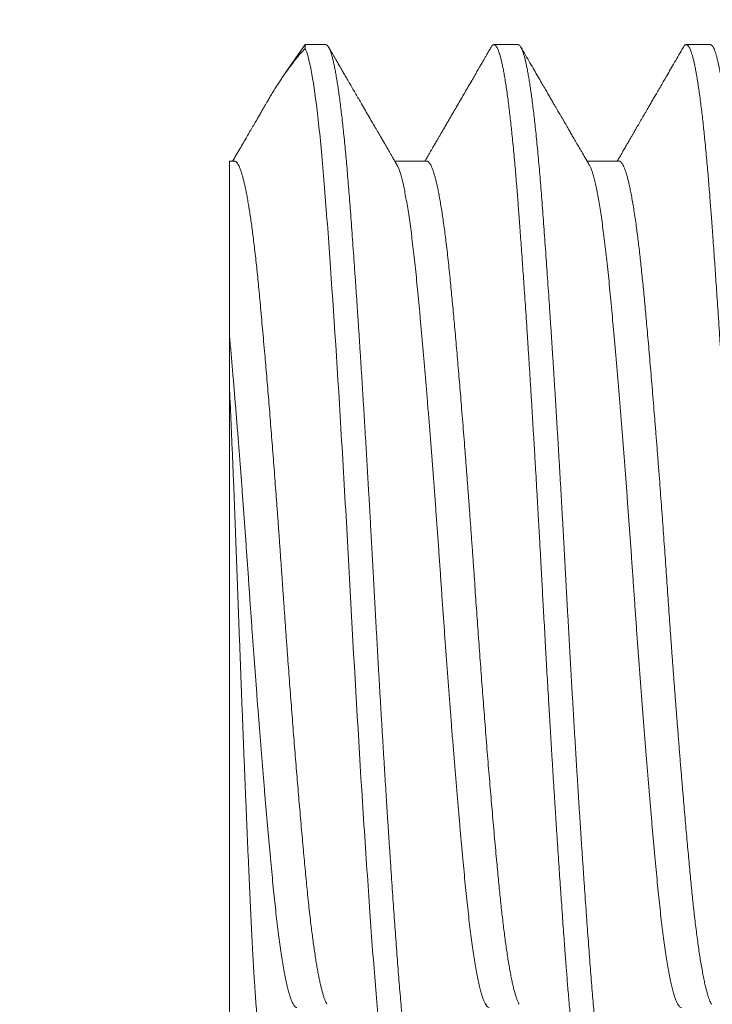
# Model space of a CAD drawing. Extents: x -60 to 165, y -8 to 98.
# Drawn here: x 48 to 48, y -2 to -2 of the extents above; entities that cross this region are included whole.
import ezdxf

# ---------------------------------------------------------------- set-up
doc = ezdxf.new("R2010")
doc.units = 0
doc.header["$MEASUREMENT"] = 0
doc.layers.get('0').update_dxf_attribs({"linetype": 'CONTINUOUS', "lineweight": 15})
doc.layers.get('DEFPOINTS').update_dxf_attribs({"linetype": 'CONTINUOUS'})
doc.layers.add('TEXT', color=7, linetype='CONTINUOUS', lineweight=15)
doc.styles.add('ROMAND', font='romand.shx', dxfattribs={"oblique": 15})
doc.dimstyles.new('ROMAND', dxfattribs={"dimscale": 6, "dimtxt": 0.125, "dimasz": 0.125, "dimexe": 0.0625, "dimexo": 0.0625, "dimgap": 0.09, "dimtad": 0, "dimtih": 1, "dimtoh": 1, "dimdec": 3, "dimzin": 0, "dimdsep": 46, "dimlunit": 4, "dimtxsty": 'ROMAND', "dimcen": 0, "dimadec": 0, "dimazin": 0, "dimtfac": 1, "dimtdec": 3, "dimtofl": 0, "dimtmove": 0, "dimatfit": 3, "dimfxl": 0, "dimtolj": 1, "dimtzin": 0, "dimarcsym": 0})

# ---------------------------------------------------------------- blocks, each defined once
blk = doc.blocks.new('*D31')
at = {"layer": 'DEFPOINTS', "color": 0}
for p in [(47.91348, -1.04427), (48.19876, -1.04427)]:
    blk.add_point(p, dxfattribs=at)
at = {"layer": 'TEXT', "color": 0, "lineweight": -2}
blk.add_line((46.41348, -1.04427), (47.16348, -1.04427), dxfattribs=at)
at = {"layer": 'TEXT', "color": 0}
blk.add_solid([(47.16348, -0.91927), (47.16348, -1.16927), (47.91348, -1.04427)], dxfattribs=at)
at = {"layer": 'TEXT', "color": 0, "insert": (40.91235, -1.04427), "char_height": 0.75, "attachment_point": 5, "style": 'ROMAND'}
blk.add_mtext('\\A1;(4) \\A1;{\\H0.7x;\\S5/16;}"-18x {\\H0.7x;\\S3/4;}" \\PS.S. CONE POINT\\PSET SCREW', dxfattribs=at)

msp = doc.modelspace()

# ---------------------------------------------------------------- linework, layer by layer
for p, q in [((47.93533, -1.88838), (47.92955, -1.89663)), ((47.93533, -1.88947), (47.93533, -1.88838)), ((47.94126, -1.88838), (47.93533, -1.88838)), ((47.99681, -1.88838), (47.98987, -1.88838)), ((48.05237, -1.88838), (48.04542, -1.88838)), ((47.91487, -1.92206), (47.91348, -1.92206)), ((47.97042, -1.92206), (47.96122, -1.92206)), ((48.02598, -1.92206), (48.01677, -1.92206)), ((47.91348, -2.16918), (47.91348, -1.98846))]:
    msp.add_line(p, q)
for points, knots in [([(47.93533, -1.88947), (47.93484, -1.88999), (47.93388, -1.89102), (47.93243, -1.89276), (47.93098, -1.89463), (47.92976, -1.89631), (47.92879, -1.89773), (47.92805, -1.89884), (47.9273, -1.89999), (47.92654, -1.90119), (47.92578, -1.90244), (47.92505, -1.90366), (47.92456, -1.90449), (47.92434, -1.90487)], [0, 0, 0, 0, 0.134293, 0.268704, 0.403472, 0.538362, 0.605517, 0.672672, 0.739933, 0.807193, 0.874775, 0.942356, 1, 1, 1, 1]), ([(47.96176, -1.92299), (47.96155, -1.92263), (47.96116, -1.92196), (47.9606, -1.921), (47.96011, -1.92015), (47.95967, -1.9194), (47.95929, -1.91875), (47.95898, -1.91821), (47.95872, -1.91777), (47.95853, -1.91744), (47.9584, -1.91721), (47.9583, -1.91705), (47.95823, -1.91691), (47.95814, -1.91676), (47.95802, -1.91656), (47.95788, -1.91632), (47.95767, -1.91596), (47.9574, -1.91549), (47.95706, -1.9149), (47.9562, -1.91343), (47.95511, -1.91156), (47.95378, -1.90926), (47.95268, -1.90738), (47.95168, -1.90564), (47.95076, -1.90407), (47.94995, -1.90267), (47.94911, -1.90123), (47.94827, -1.89978), (47.94746, -1.89837), (47.9467, -1.89706), (47.94608, -1.896), (47.9456, -1.89517), (47.94523, -1.89453), (47.94489, -1.89395), (47.94457, -1.8934), (47.94427, -1.89287), (47.94394, -1.89232), (47.94358, -1.89169), (47.94314, -1.89093), (47.94263, -1.89006), (47.94227, -1.88943), (47.94208, -1.8891)], [0, 0, 0, 0, 0.03137, 0.059664, 0.08488, 0.107019, 0.126079, 0.142061, 0.154962, 0.164784, 0.171526, 0.175507, 0.178796, 0.183368, 0.189225, 0.196364, 0.204787, 0.220617, 0.238641, 0.256616, 0.350547, 0.404635, 0.459934, 0.517743, 0.55796, 0.599308, 0.641788, 0.685388, 0.727525, 0.766208, 0.801438, 0.821421, 0.840093, 0.857454, 0.873504, 0.888767, 0.903791, 0.922426, 0.944672, 0.97053, 1, 1, 1, 1]), ([(47.98905, -1.8891), (47.98883, -1.88947), (47.98843, -1.89016), (47.98787, -1.89114), (47.98737, -1.89198), (47.98696, -1.8927), (47.98662, -1.89329), (47.98635, -1.89375), (47.98615, -1.89409), (47.98601, -1.89433), (47.98589, -1.89454), (47.98576, -1.89477), (47.9856, -1.89504), (47.98539, -1.8954), (47.98511, -1.89588), (47.98476, -1.89648), (47.98439, -1.89713), (47.984, -1.8978), (47.98361, -1.89846), (47.98266, -1.9001), (47.98114, -1.90273), (47.97954, -1.90548), (47.97843, -1.90739), (47.97782, -1.90844), (47.97721, -1.9095), (47.97659, -1.91056), (47.97598, -1.91162), (47.97538, -1.91265), (47.97482, -1.91361), (47.97431, -1.91449), (47.97386, -1.91526), (47.97346, -1.91595), (47.97312, -1.91653), (47.97285, -1.917), (47.97261, -1.9174), (47.97237, -1.91783), (47.97205, -1.91838), (47.97165, -1.91906), (47.97118, -1.91986), (47.97064, -1.92079), (47.97021, -1.92154), (47.96996, -1.92197), (47.96991, -1.92206)], [0, 0, 0, 0, 0.033499, 0.063089, 0.088771, 0.110544, 0.128409, 0.142366, 0.152416, 0.159038, 0.164774, 0.17168, 0.179755, 0.188999, 0.204918, 0.223427, 0.243593, 0.263805, 0.284034, 0.304282, 0.41306, 0.523147, 0.554822, 0.586675, 0.618704, 0.650911, 0.683295, 0.715299, 0.744662, 0.771144, 0.794745, 0.815465, 0.833306, 0.848285, 0.857373, 0.870289, 0.887033, 0.907604, 0.932002, 0.960225, 0.992274, 1, 1, 1, 1]), ([(48.01731, -1.92299), (48.01695, -1.92236), (48.01624, -1.92115), (48.01523, -1.9194), (48.0143, -1.91781), (48.01345, -1.91635), (48.01269, -1.91504), (48.01202, -1.91388), (48.01143, -1.91287), (48.01093, -1.912), (48.01051, -1.91128), (48.01018, -1.91071), (48.00992, -1.91027), (48.00972, -1.90992), (48.00955, -1.90963), (48.0094, -1.90938), (48.00925, -1.90911), (48.00905, -1.90878), (48.00882, -1.90837), (48.00851, -1.90784), (48.00813, -1.90719), (48.00768, -1.90641), (48.00717, -1.90553), (48.00659, -1.90454), (48.00596, -1.90345), (48.00527, -1.90226), (48.00447, -1.90089), (48.00356, -1.89932), (48.00253, -1.89754), (48.00142, -1.89563), (48.00023, -1.89357), (47.99896, -1.89138), (47.99808, -1.88988), (47.99763, -1.8891)], [0, 0, 0, 0, 0.055681, 0.10713, 0.154346, 0.197327, 0.236072, 0.27, 0.29984, 0.325589, 0.347248, 0.363387, 0.376145, 0.386203, 0.394635, 0.401456, 0.408854, 0.418491, 0.430638, 0.445292, 0.465113, 0.488193, 0.514327, 0.543462, 0.575597, 0.610733, 0.648872, 0.697164, 0.749545, 0.806017, 0.866582, 0.931242, 1, 1, 1, 1]), ([(48.0446, -1.8891), (48.04417, -1.88985), (48.04332, -1.89132), (48.04208, -1.89345), (48.04092, -1.89545), (48.03983, -1.89733), (48.03881, -1.89908), (48.03787, -1.90071), (48.03702, -1.90217), (48.03626, -1.90347), (48.03559, -1.90463), (48.03498, -1.90568), (48.03443, -1.90663), (48.03393, -1.90748), (48.03344, -1.90834), (48.03294, -1.90919), (48.03246, -1.91002), (48.03202, -1.91078), (48.0316, -1.91151), (48.03125, -1.9121), (48.03097, -1.91258), (48.03073, -1.913), (48.03042, -1.91353), (48.03005, -1.91416), (48.02963, -1.9149), (48.02914, -1.91574), (48.02858, -1.91669), (48.02797, -1.91774), (48.0273, -1.9189), (48.02656, -1.92017), (48.02594, -1.92123), (48.02557, -1.92188), (48.02546, -1.92206)], [0, 0, 0, 0, 0.068507, 0.133167, 0.193984, 0.250957, 0.304088, 0.353378, 0.398827, 0.437117, 0.472181, 0.50402, 0.532635, 0.558318, 0.581914, 0.610813, 0.635931, 0.657605, 0.680004, 0.701826, 0.711424, 0.724142, 0.740077, 0.759228, 0.781595, 0.807177, 0.835973, 0.867983, 0.903206, 0.941641, 0.983286, 1, 1, 1, 1]), ([(47.92434, -1.90487), (47.9242, -1.9051), (47.9239, -1.90562), (47.92342, -1.90646), (47.92286, -1.90742), (47.92224, -1.90848), (47.92156, -1.90966), (47.92081, -1.91095), (47.92, -1.91234), (47.91912, -1.91385), (47.91819, -1.91546), (47.91718, -1.91719), (47.91612, -1.91902), (47.91516, -1.92066), (47.91457, -1.92168), (47.91435, -1.92206)], [0, 0, 0, 0, 0.041093, 0.090343, 0.145985, 0.208025, 0.276459, 0.351289, 0.432512, 0.520126, 0.614128, 0.714516, 0.821286, 0.934435, 1, 1, 1, 1]), ([(47.91348, -1.92206), (47.91348, -1.92207), (47.91348, -1.92209), (47.91348, -1.92228), (47.91348, -1.92258), (47.91348, -1.92301), (47.91348, -1.92357), (47.91348, -1.92426), (47.91348, -1.92509), (47.91348, -1.92604), (47.91348, -1.92712), (47.91348, -1.92834), (47.91348, -1.92968), (47.91348, -1.93116), (47.91348, -1.93277), (47.91348, -1.93449), (47.91348, -1.93636), (47.91348, -1.93837), (47.91348, -1.94052), (47.91348, -1.94279), (47.91348, -1.94519), (47.91348, -1.94772), (47.91348, -1.95041), (47.91348, -1.95325), (47.91348, -1.95621), (47.91348, -1.95929), (47.91348, -1.96251), (47.91348, -1.96586), (47.91348, -1.9693), (47.91348, -1.97168), (47.91348, -1.97287)], [0, 0, 0, 0, 0.03228, 0.066024, 0.099776, 0.133519, 0.167237, 0.201853, 0.236497, 0.271151, 0.305795, 0.340412, 0.375528, 0.410673, 0.445828, 0.480973, 0.516089, 0.552224, 0.588391, 0.624569, 0.660737, 0.696872, 0.734359, 0.77187, 0.809381, 0.846869, 0.885139, 0.923434, 0.96173, 1, 1, 1, 1])]:
    msp.add_open_spline(points, degree=3, knots=knots)
at = {"color": 8}
for points, knots in [([(47.96209, -2.20038), (47.96106, -2.20038), (47.95991, -2.19673), (47.9576, -2.18206), (47.95644, -2.17108), (47.95487, -2.15127), (47.95435, -2.14404), (47.95324, -2.12816), (47.95266, -2.11959), (47.95093, -2.09258), (47.94976, -2.07287), (47.94817, -2.0439), (47.94766, -2.03432), (47.94656, -2.01494), (47.94599, -2.00523), (47.94427, -1.97691), (47.94309, -1.95916), (47.94147, -1.9368), (47.94097, -1.93008), (47.93989, -1.91771), (47.93932, -1.91215), (47.9376, -1.89791), (47.93642, -1.89177), (47.93533, -1.88947)], [0, 0, 0, 0, 0.125, 0.125, 0.25, 0.25, 0.3125, 0.3125, 0.375, 0.375, 0.5, 0.5, 0.5625, 0.5625, 0.625, 0.625, 0.75, 0.75, 0.8125, 0.8125, 0.875, 0.875, 1, 1, 1, 1]), ([(47.96985, -2.19965), (47.96983, -2.19969), (47.96972, -2.19991), (47.96952, -2.20014), (47.96926, -2.20035), (47.969, -2.2004), (47.96875, -2.20031), (47.96848, -2.20008), (47.96822, -2.1997), (47.96796, -2.19919), (47.96771, -2.19855), (47.96745, -2.19779), (47.96719, -2.19688), (47.96692, -2.19584), (47.96665, -2.19465), (47.96638, -2.19332), (47.96611, -2.19186), (47.96584, -2.19026), (47.96556, -2.18853), (47.96529, -2.18667), (47.96502, -2.18468), (47.96474, -2.18253), (47.96446, -2.18022), (47.96418, -2.17775), (47.9639, -2.17515), (47.96362, -2.17243), (47.96335, -2.16959), (47.96308, -2.16665), (47.96281, -2.1636), (47.96254, -2.16045), (47.96228, -2.15721), (47.96203, -2.15387), (47.96177, -2.15043), (47.96151, -2.14695), (47.96126, -2.14342), (47.961, -2.13987), (47.96074, -2.13621), (47.96048, -2.13247), (47.96022, -2.12862), (47.95995, -2.12468), (47.95969, -2.12063), (47.95941, -2.11651), (47.95914, -2.11232), (47.95887, -2.10807), (47.9586, -2.10375), (47.95832, -2.09938), (47.95805, -2.0949), (47.95777, -2.0903), (47.95748, -2.08559), (47.9572, -2.08085), (47.95692, -2.07608), (47.95664, -2.0713), (47.95637, -2.06651), (47.9561, -2.06171), (47.95583, -2.05692), (47.95557, -2.05214), (47.95531, -2.04738), (47.95505, -2.04263), (47.9548, -2.03796), (47.95455, -2.03337), (47.95429, -2.02886), (47.95404, -2.02434), (47.95378, -2.01982), (47.95352, -2.01528), (47.95326, -2.01074), (47.95299, -2.0062), (47.95272, -2.00169), (47.95245, -1.9972), (47.95218, -1.99275), (47.9519, -1.98835), (47.95163, -1.98399), (47.95135, -1.97962), (47.95107, -1.97525), (47.95079, -1.97088), (47.9505, -1.96659), (47.95022, -1.96239), (47.94994, -1.95827), (47.94967, -1.95426), (47.94939, -1.95034), (47.94912, -1.94653), (47.94885, -1.94284), (47.94859, -1.93925), (47.94833, -1.93578), (47.94808, -1.93248), (47.94783, -1.92934), (47.94758, -1.92634), (47.94733, -1.92343), (47.94708, -1.92061), (47.94682, -1.91787), (47.94656, -1.91522), (47.94629, -1.91266), (47.94602, -1.91022), (47.94575, -1.90789), (47.94548, -1.90569), (47.94521, -1.9036), (47.94494, -1.90164), (47.94466, -1.89978), (47.94438, -1.89803), (47.94409, -1.8964), (47.94381, -1.89492), (47.94352, -1.89358), (47.94324, -1.8924), (47.94296, -1.89137), (47.94269, -1.89049), (47.94241, -1.88977), (47.94214, -1.8892), (47.94188, -1.88877), (47.94161, -1.8885), (47.94141, -1.88838), (47.94129, -1.88839), (47.94126, -1.8884)], [0, 0, 0, 0, 0.002504, 0.011997, 0.02144, 0.03083, 0.040233, 0.049689, 0.059193, 0.068195, 0.077232, 0.086302, 0.0954, 0.104522, 0.113778, 0.12305, 0.132336, 0.14163, 0.150928, 0.160226, 0.16952, 0.178806, 0.18852, 0.198215, 0.207887, 0.217531, 0.227142, 0.236716, 0.246249, 0.255735, 0.265172, 0.274558, 0.283968, 0.29343, 0.302395, 0.311399, 0.320439, 0.329511, 0.33861, 0.347847, 0.357104, 0.366378, 0.375665, 0.384959, 0.394258, 0.403556, 0.412849, 0.422576, 0.432288, 0.44198, 0.451649, 0.461289, 0.470896, 0.480465, 0.489992, 0.499473, 0.508903, 0.518287, 0.527704, 0.536629, 0.545597, 0.554604, 0.563646, 0.57272, 0.581934, 0.591172, 0.600431, 0.609706, 0.618994, 0.628288, 0.637587, 0.646885, 0.65662, 0.666345, 0.676055, 0.685745, 0.695411, 0.705047, 0.714649, 0.724214, 0.733735, 0.74321, 0.752634, 0.762017, 0.7709, 0.779829, 0.788799, 0.797809, 0.806853, 0.816041, 0.825258, 0.834498, 0.843758, 0.853035, 0.862322, 0.871618, 0.880916, 0.890657, 0.900391, 0.910114, 0.919822, 0.929509, 0.939172, 0.948804, 0.958402, 0.967961, 0.977478, 0.986946, 0.996364, 1, 1, 1, 1]), ([(48.01765, -2.20038), (48.01758, -2.20037), (48.01746, -2.20036), (48.01726, -2.20023), (48.01704, -2.2), (48.01681, -2.19965), (48.01656, -2.19915), (48.01629, -2.19849), (48.01603, -2.19771), (48.01578, -2.19682), (48.01553, -2.19586), (48.01528, -2.19475), (48.01502, -2.19347), (48.01475, -2.19201), (48.01446, -2.19036), (48.01417, -2.18853), (48.01388, -2.18655), (48.0136, -2.18447), (48.01333, -2.18233), (48.01307, -2.18015), (48.01282, -2.17794), (48.01258, -2.17573), (48.01235, -2.17352), (48.01213, -2.17131), (48.01191, -2.169), (48.01168, -2.16657), (48.01146, -2.16405), (48.01125, -2.16159), (48.01106, -2.15922), (48.01087, -2.15693), (48.0107, -2.15463), (48.01051, -2.1522), (48.01031, -2.14951), (48.01009, -2.14658), (48.00986, -2.14338), (48.00961, -2.1399), (48.00935, -2.13613), (48.00909, -2.13238), (48.00883, -2.12869), (48.00859, -2.12509), (48.00834, -2.12129), (48.00807, -2.11729), (48.0078, -2.11308), (48.00752, -2.10867), (48.00723, -2.10409), (48.00694, -2.09946), (48.00666, -2.09487), (48.00638, -2.09039), (48.00612, -2.08602), (48.00587, -2.08179), (48.00563, -2.07771), (48.0054, -2.07379), (48.00518, -2.06999), (48.00496, -2.06612), (48.00474, -2.06219), (48.00452, -2.05822), (48.00431, -2.05446), (48.00411, -2.05091), (48.00393, -2.04757), (48.00375, -2.04428), (48.00357, -2.04088), (48.00337, -2.03721), (48.00315, -2.03328), (48.00292, -2.02911), (48.00267, -2.02469), (48.0024, -2.02003), (48.00214, -2.01551), (48.00189, -2.01117), (48.00165, -2.00704), (48.00139, -2.00278), (48.00113, -1.9984), (48.00086, -1.9939), (48.00057, -1.98931), (48.00028, -1.98467), (48, -1.9801), (47.99971, -1.9757), (47.99944, -1.9715), (47.99918, -1.9675), (47.99893, -1.96373), (47.99869, -1.96018), (47.99846, -1.95683), (47.99824, -1.95367), (47.99802, -1.95051), (47.9978, -1.94737), (47.99757, -1.94428), (47.99736, -1.94142), (47.99717, -1.93877), (47.99698, -1.93634), (47.99681, -1.93399), (47.99662, -1.93161), (47.99642, -1.92911), (47.99621, -1.92649), (47.99597, -1.92379), (47.99572, -1.92101), (47.99546, -1.91819), (47.9952, -1.91555), (47.99494, -1.9131), (47.9947, -1.91086), (47.99445, -1.90863), (47.99419, -1.90644), (47.99391, -1.9043), (47.99363, -1.90221), (47.99334, -1.90023), (47.99305, -1.8984), (47.99277, -1.89675), (47.9925, -1.8953), (47.99223, -1.89402), (47.99198, -1.89291), (47.99174, -1.89196), (47.99151, -1.89116), (47.9913, -1.89048), (47.99107, -1.88989), (47.99085, -1.88938), (47.99063, -1.88898), (47.99042, -1.88869), (47.99022, -1.8885), (47.99004, -1.8884), (47.98986, -1.88837), (47.98968, -1.88841), (47.98948, -1.88853), (47.98927, -1.88875), (47.98912, -1.88898), (47.98904, -1.8891)], [0, 0, 0, 0, 0.006758, 0.014027, 0.02181, 0.030104, 0.038911, 0.04823, 0.058061, 0.066145, 0.074546, 0.083263, 0.092295, 0.101645, 0.11131, 0.121292, 0.131252, 0.140897, 0.150228, 0.159243, 0.167944, 0.176183, 0.184118, 0.191749, 0.199077, 0.207404, 0.215301, 0.222768, 0.229804, 0.236409, 0.242584, 0.249342, 0.256612, 0.264395, 0.27269, 0.281496, 0.290815, 0.300647, 0.308731, 0.317131, 0.325848, 0.334881, 0.34423, 0.353895, 0.363876, 0.373836, 0.383482, 0.392812, 0.401828, 0.410528, 0.418767, 0.426702, 0.434334, 0.441661, 0.449989, 0.457886, 0.465352, 0.472388, 0.478994, 0.485169, 0.491927, 0.499197, 0.506979, 0.515274, 0.524081, 0.5334, 0.543231, 0.551315, 0.559716, 0.568432, 0.577465, 0.586814, 0.596479, 0.606461, 0.616421, 0.626066, 0.635397, 0.644412, 0.653113, 0.661351, 0.669287, 0.676918, 0.684246, 0.692573, 0.70047, 0.707936, 0.714973, 0.721578, 0.727753, 0.734511, 0.741781, 0.749564, 0.757858, 0.766665, 0.775984, 0.785816, 0.7939, 0.8023, 0.811017, 0.82005, 0.829399, 0.839064, 0.849045, 0.859005, 0.868651, 0.877981, 0.886996, 0.895697, 0.903936, 0.911871, 0.919502, 0.92683, 0.935157, 0.943054, 0.950521, 0.957557, 0.964163, 0.970338, 0.977096, 0.984366, 0.992148, 1, 1, 1, 1]), ([(48.02541, -2.19965), (48.02538, -2.1997), (48.02527, -2.19991), (48.02506, -2.20015), (48.02481, -2.20035), (48.02455, -2.2004), (48.02429, -2.20031), (48.02403, -2.20007), (48.02377, -2.19968), (48.0235, -2.19914), (48.02322, -2.19845), (48.02295, -2.19761), (48.02267, -2.19662), (48.02239, -2.19547), (48.02211, -2.19418), (48.02183, -2.19276), (48.02155, -2.19122), (48.02128, -2.18959), (48.02101, -2.18783), (48.02074, -2.18595), (48.02047, -2.18393), (48.0202, -2.18178), (48.01993, -2.1795), (48.01966, -2.1771), (48.0194, -2.17459), (48.01913, -2.17198), (48.01887, -2.16925), (48.01861, -2.16643), (48.01835, -2.16347), (48.01809, -2.16037), (48.01783, -2.15713), (48.01758, -2.15379), (48.01732, -2.15035), (48.01706, -2.14679), (48.01679, -2.14312), (48.01652, -2.13933), (48.01625, -2.13544), (48.01597, -2.13145), (48.01569, -2.12736), (48.01541, -2.12318), (48.01513, -2.11899), (48.01486, -2.11481), (48.01459, -2.11065), (48.01432, -2.10642), (48.01405, -2.10214), (48.01378, -2.09778), (48.01351, -2.09337), (48.01324, -2.0889), (48.01297, -2.08439), (48.0127, -2.07986), (48.01243, -2.07531), (48.01217, -2.07074), (48.01191, -2.06617), (48.01164, -2.06152), (48.01138, -2.05681), (48.01112, -2.05203), (48.01086, -2.04727), (48.0106, -2.04251), (48.01034, -2.03775), (48.01008, -2.03298), (48.00981, -2.02819), (48.00954, -2.0234), (48.00927, -2.0186), (48.00899, -2.01382), (48.00871, -2.00905), (48.00844, -2.00439), (48.00816, -1.99985), (48.0079, -1.99544), (48.00763, -1.99106), (48.00736, -1.98672), (48.00709, -1.98242), (48.00681, -1.97816), (48.00654, -1.97394), (48.00627, -1.96979), (48.006, -1.96572), (48.00573, -1.96172), (48.00547, -1.95781), (48.0052, -1.95398), (48.00494, -1.95019), (48.00467, -1.94644), (48.0044, -1.94275), (48.00414, -1.93916), (48.00388, -1.9357), (48.00363, -1.93234), (48.00337, -1.92907), (48.0031, -1.9259), (48.00284, -1.92283), (48.00256, -1.91986), (48.00229, -1.917), (48.00201, -1.91425), (48.00174, -1.91167), (48.00147, -1.90926), (48.0012, -1.90701), (48.00093, -1.90487), (48.00066, -1.90286), (48.00039, -1.90096), (48.00012, -1.89918), (47.99985, -1.89753), (47.99958, -1.89601), (47.9993, -1.89463), (47.99903, -1.89338), (47.99877, -1.89228), (47.9985, -1.89131), (47.99823, -1.89046), (47.99796, -1.88975), (47.99769, -1.88918), (47.99743, -1.88876), (47.99716, -1.8885), (47.99696, -1.88838), (47.99684, -1.88839), (47.99681, -1.8884)], [0, 0, 0, 0, 0.0031733, 0.0122322, 0.0216739, 0.0310634, 0.0404679, 0.0499249, 0.0594301, 0.0689795, 0.0785688, 0.0881934, 0.0978489, 0.1075306, 0.1172339, 0.126954, 0.1361297, 0.1453121, 0.1544969, 0.1636802, 0.1728578, 0.1821393, 0.1914066, 0.2006556, 0.2098822, 0.2190823, 0.228252, 0.2373873, 0.2464845, 0.25597, 0.2654054, 0.2747909, 0.2842021, 0.2936652, 0.303176, 0.3127305, 0.3223243, 0.3319529, 0.3416119, 0.3512965, 0.3610021, 0.3701681, 0.3793444, 0.388527, 0.3977119, 0.4068949, 0.4161857, 0.4254662, 0.4347322, 0.4439795, 0.4532041, 0.462402, 0.471569, 0.4807015, 0.4902275, 0.499707, 0.5091361, 0.5185194, 0.5279371, 0.5374062, 0.5469226, 0.5564821, 0.5660804, 0.575713, 0.5853753, 0.5950627, 0.6042154, 0.6133822, 0.6225591, 0.631742, 0.6409269, 0.6502234, 0.6595135, 0.668793, 0.6780577, 0.6873033, 0.6965259, 0.7057214, 0.7148859, 0.7244491, 0.7339697, 0.7434433, 0.7528659, 0.7622486, 0.7716728, 0.7811479, 0.7906698, 0.8002343, 0.809837, 0.8194734, 0.829139, 0.8382749, 0.8474287, 0.8565963, 0.8657738, 0.874957, 0.8842557, 0.8935519, 0.9028413, 0.9121197, 0.921383, 0.930627, 0.9398476, 0.9490407, 0.9586379, 0.9681962, 0.9777112, 0.9871789, 0.996595, 1, 1, 1, 1]), ([(48.0732, -2.20038), (48.07314, -2.20037), (48.07301, -2.20036), (48.07281, -2.20023), (48.07259, -2.2), (48.07236, -2.19965), (48.07211, -2.19915), (48.07185, -2.19849), (48.07159, -2.19771), (48.07133, -2.19682), (48.07109, -2.19586), (48.07084, -2.19475), (48.07057, -2.19347), (48.0703, -2.19201), (48.07002, -2.19036), (48.06973, -2.18853), (48.06944, -2.18655), (48.06916, -2.18447), (48.06888, -2.18233), (48.06862, -2.18015), (48.06837, -2.17794), (48.06813, -2.17573), (48.0679, -2.17352), (48.06768, -2.17131), (48.06746, -2.169), (48.06724, -2.16657), (48.06702, -2.16405), (48.06681, -2.16159), (48.06661, -2.15922), (48.06643, -2.15693), (48.06625, -2.15463), (48.06607, -2.1522), (48.06587, -2.14951), (48.06565, -2.14658), (48.06542, -2.14338), (48.06517, -2.1399), (48.0649, -2.13613), (48.06464, -2.13238), (48.06439, -2.12869), (48.06415, -2.12509), (48.06389, -2.12129), (48.06363, -2.11729), (48.06336, -2.11308), (48.06307, -2.10867), (48.06278, -2.10409), (48.0625, -2.09946), (48.06221, -2.09487), (48.06194, -2.09039), (48.06168, -2.08602), (48.06143, -2.08179), (48.06119, -2.07771), (48.06096, -2.07379), (48.06074, -2.06999), (48.06052, -2.06612), (48.0603, -2.06219), (48.06007, -2.05822), (48.05986, -2.05446), (48.05967, -2.05091), (48.05948, -2.04757), (48.05931, -2.04428), (48.05912, -2.04088), (48.05892, -2.03721), (48.05871, -2.03328), (48.05847, -2.02911), (48.05822, -2.02469), (48.05796, -2.02003), (48.0577, -2.01551), (48.05744, -2.01117), (48.0572, -2.00704), (48.05695, -2.00278), (48.05669, -1.9984), (48.05641, -1.9939), (48.05613, -1.98931), (48.05584, -1.98467), (48.05555, -1.9801), (48.05527, -1.9757), (48.055, -1.9715), (48.05473, -1.9675), (48.05448, -1.96373), (48.05424, -1.96018), (48.05401, -1.95683), (48.0538, -1.95367), (48.05357, -1.95051), (48.05335, -1.94737), (48.05313, -1.94428), (48.05292, -1.94142), (48.05272, -1.93877), (48.05254, -1.93634), (48.05236, -1.93399), (48.05218, -1.93161), (48.05198, -1.92911), (48.05176, -1.92649), (48.05153, -1.92379), (48.05128, -1.92101), (48.05101, -1.91819), (48.05075, -1.91555), (48.0505, -1.9131), (48.05026, -1.91086), (48.05, -1.90863), (48.04974, -1.90644), (48.04947, -1.9043), (48.04919, -1.90221), (48.0489, -1.90023), (48.04861, -1.8984), (48.04832, -1.89675), (48.04805, -1.8953), (48.04779, -1.89402), (48.04754, -1.89291), (48.0473, -1.89196), (48.04707, -1.89116), (48.04685, -1.89048), (48.04663, -1.88989), (48.04641, -1.88938), (48.04618, -1.88898), (48.04597, -1.88869), (48.04578, -1.8885), (48.0456, -1.8884), (48.04542, -1.88837), (48.04523, -1.88841), (48.04503, -1.88853), (48.04482, -1.88875), (48.04467, -1.88898), (48.0446, -1.8891)], [0, 0, 0, 0, 0.006758, 0.014027, 0.02181, 0.030104, 0.038911, 0.04823, 0.058061, 0.066145, 0.074546, 0.083263, 0.092295, 0.101645, 0.11131, 0.121292, 0.131252, 0.140897, 0.150228, 0.159243, 0.167944, 0.176183, 0.184118, 0.191749, 0.199077, 0.207404, 0.215301, 0.222768, 0.229804, 0.236409, 0.242584, 0.249342, 0.256612, 0.264395, 0.27269, 0.281496, 0.290815, 0.300647, 0.308731, 0.317131, 0.325848, 0.334881, 0.34423, 0.353895, 0.363876, 0.373837, 0.383482, 0.392812, 0.401828, 0.410528, 0.418767, 0.426702, 0.434334, 0.441661, 0.449989, 0.457886, 0.465352, 0.472388, 0.478994, 0.485169, 0.491927, 0.499197, 0.506979, 0.515274, 0.524081, 0.5334, 0.543231, 0.551315, 0.559716, 0.568432, 0.577465, 0.586814, 0.596479, 0.606461, 0.616421, 0.626066, 0.635397, 0.644412, 0.653113, 0.661352, 0.669287, 0.676918, 0.684246, 0.692573, 0.70047, 0.707936, 0.714973, 0.721578, 0.727753, 0.734511, 0.741781, 0.749564, 0.757858, 0.766665, 0.775984, 0.785816, 0.7939, 0.8023, 0.811017, 0.82005, 0.829399, 0.839064, 0.849045, 0.859005, 0.868651, 0.877981, 0.886996, 0.895697, 0.903936, 0.911871, 0.919502, 0.92683, 0.935158, 0.943054, 0.950521, 0.957557, 0.964163, 0.970338, 0.977096, 0.984366, 0.992148, 1, 1, 1, 1]), ([(48.08097, -2.19965), (48.08092, -2.19973), (48.08079, -2.19995), (48.08059, -2.20018), (48.08035, -2.20035), (48.08012, -2.2004), (48.0799, -2.20033), (48.07967, -2.20015), (48.07943, -2.19985), (48.07919, -2.19943), (48.07894, -2.19886), (48.07867, -2.19814), (48.07841, -2.19729), (48.07814, -2.19629), (48.07787, -2.19516), (48.07761, -2.19392), (48.07735, -2.19257), (48.07709, -2.19112), (48.07683, -2.18956), (48.07658, -2.18788), (48.07632, -2.18608), (48.07606, -2.18418), (48.07581, -2.18216), (48.07555, -2.18003), (48.0753, -2.1778), (48.07505, -2.17548), (48.0748, -2.17308), (48.07456, -2.17061), (48.07431, -2.16804), (48.07407, -2.16532), (48.07382, -2.16245), (48.07357, -2.15941), (48.07332, -2.1563), (48.07308, -2.15309), (48.07283, -2.14978), (48.07259, -2.14644), (48.07234, -2.14306), (48.0721, -2.13966), (48.07185, -2.13617), (48.0716, -2.1326), (48.07135, -2.12894), (48.0711, -2.12522), (48.07085, -2.12141), (48.07059, -2.11755), (48.07034, -2.11361), (48.07008, -2.10964), (48.06983, -2.10565), (48.06957, -2.10162), (48.06932, -2.09756), (48.06906, -2.09334), (48.0688, -2.08898), (48.06853, -2.08448), (48.06826, -2.07995), (48.06799, -2.0754), (48.06773, -2.07083), (48.06747, -2.06634), (48.06722, -2.06194), (48.06698, -2.05763), (48.06674, -2.05332), (48.06651, -2.04903), (48.06628, -2.04476), (48.06605, -2.04048), (48.06581, -2.03619), (48.06557, -2.03189), (48.06533, -2.02758), (48.06509, -2.02329), (48.06485, -2.01903), (48.0646, -2.0148), (48.06436, -2.01058), (48.0641, -2.00626), (48.06384, -2.00185), (48.06357, -1.99737), (48.0633, -1.99292), (48.06302, -1.98851), (48.06275, -1.98415), (48.06248, -1.97993), (48.06222, -1.97584), (48.06196, -1.9719), (48.06171, -1.96802), (48.06146, -1.96421), (48.0612, -1.96047), (48.06095, -1.9568), (48.0607, -1.95321), (48.06046, -1.94971), (48.06021, -1.94629), (48.05998, -1.94299), (48.05974, -1.93979), (48.05951, -1.9367), (48.05928, -1.9337), (48.05905, -1.9307), (48.05881, -1.9277), (48.05856, -1.92471), (48.0583, -1.92181), (48.05804, -1.91901), (48.05778, -1.91631), (48.05752, -1.91376), (48.05726, -1.91136), (48.05701, -1.90911), (48.05675, -1.90697), (48.0565, -1.90493), (48.05624, -1.903), (48.05598, -1.90119), (48.05572, -1.89949), (48.05547, -1.8979), (48.05521, -1.89644), (48.05496, -1.8951), (48.0547, -1.89389), (48.05445, -1.89281), (48.05421, -1.89184), (48.05395, -1.89097), (48.0537, -1.89021), (48.05344, -1.88957), (48.05318, -1.88907), (48.05293, -1.88869), (48.05268, -1.88847), (48.05249, -1.88837), (48.05239, -1.88839), (48.05237, -1.88839)], [0, 0, 0, 0, 0.005024, 0.013558, 0.022051, 0.030502, 0.038809, 0.047158, 0.055545, 0.063969, 0.073102, 0.08227, 0.091468, 0.100693, 0.109941, 0.119207, 0.127957, 0.136716, 0.145481, 0.154249, 0.163015, 0.171776, 0.180529, 0.18927, 0.197995, 0.206701, 0.215231, 0.223735, 0.232212, 0.240658, 0.249741, 0.25878, 0.267773, 0.276729, 0.285721, 0.294761, 0.303323, 0.311921, 0.320551, 0.32921, 0.337894, 0.346601, 0.355327, 0.364068, 0.37282, 0.381582, 0.390191, 0.398802, 0.407411, 0.416014, 0.425295, 0.434561, 0.443809, 0.453034, 0.462232, 0.4714, 0.480012, 0.48859, 0.497131, 0.505633, 0.514091, 0.522542, 0.531036, 0.53957, 0.548142, 0.556749, 0.565232, 0.573742, 0.582277, 0.590832, 0.60009, 0.609365, 0.618651, 0.627946, 0.637244, 0.646542, 0.655305, 0.664059, 0.672802, 0.681531, 0.690241, 0.69893, 0.707593, 0.716229, 0.724832, 0.733401, 0.74178, 0.75012, 0.758419, 0.766727, 0.775745, 0.784808, 0.793913, 0.803054, 0.81223, 0.821435, 0.830138, 0.83886, 0.847598, 0.856349, 0.865109, 0.873875, 0.882642, 0.891408, 0.900168, 0.90892, 0.917504, 0.926073, 0.934623, 0.943152, 0.952335, 0.961484, 0.970597, 0.97967, 0.988698, 0.997679, 1, 1, 1, 1]), ([(47.94159, -2.16577), (47.94158, -2.16576), (47.94148, -2.1656), (47.94127, -2.16517), (47.94097, -2.16445), (47.94067, -2.16357), (47.94037, -2.16259), (47.94008, -2.16151), (47.93979, -2.16034), (47.93951, -2.15905), (47.93922, -2.15765), (47.93893, -2.15614), (47.93865, -2.15451), (47.93836, -2.15278), (47.93808, -2.15094), (47.9378, -2.149), (47.93752, -2.14697), (47.93724, -2.14484), (47.93695, -2.14248), (47.93664, -2.13989), (47.93633, -2.13705), (47.93602, -2.13411), (47.93572, -2.13114), (47.93544, -2.12814), (47.93515, -2.12512), (47.93486, -2.12198), (47.93457, -2.11875), (47.93427, -2.11542), (47.93397, -2.11199), (47.93367, -2.10857), (47.93338, -2.10517), (47.9331, -2.1018), (47.93281, -2.09837), (47.93253, -2.09488), (47.93224, -2.09135), (47.93195, -2.08776), (47.93167, -2.08414), (47.93138, -2.08047), (47.9311, -2.07678), (47.93082, -2.07307), (47.93054, -2.06933), (47.93024, -2.06536), (47.92994, -2.06115), (47.92962, -2.05672), (47.92931, -2.0523), (47.92901, -2.048), (47.92872, -2.04382), (47.92844, -2.03975), (47.92815, -2.03567), (47.92786, -2.03158), (47.92757, -2.02748), (47.92727, -2.02338), (47.92697, -2.0194), (47.92668, -2.01555), (47.9264, -2.01184), (47.92612, -2.00814), (47.92583, -2.00448), (47.92555, -2.00086), (47.92526, -1.99728), (47.92498, -1.99374), (47.92469, -1.99026), (47.92441, -1.98683), (47.92412, -1.98347), (47.92384, -1.98017), (47.92354, -1.97675), (47.92323, -1.97323), (47.92291, -1.96964), (47.92259, -1.96616), (47.92229, -1.96289), (47.922, -1.95981), (47.92172, -1.95692), (47.92144, -1.95412), (47.92115, -1.95141), (47.92086, -1.94879), (47.92056, -1.94626), (47.92027, -1.9439), (47.91999, -1.94171), (47.9197, -1.93968), (47.91942, -1.93775), (47.91914, -1.93591), (47.91885, -1.93418), (47.91857, -1.93256), (47.91828, -1.93106), (47.918, -1.92966), (47.91771, -1.92838), (47.91743, -1.92721), (47.91714, -1.92616), (47.91684, -1.92518), (47.91653, -1.92428), (47.91621, -1.92351), (47.91589, -1.9229), (47.91557, -1.92245), (47.91527, -1.92218), (47.91504, -1.92206), (47.9149, -1.92207), (47.91487, -1.92208)], [0, 0, 0, 0, 0.000723, 0.011943, 0.023208, 0.034512, 0.045848, 0.056262, 0.066693, 0.077135, 0.087583, 0.098033, 0.108477, 0.118913, 0.129333, 0.139733, 0.150109, 0.160454, 0.170764, 0.182863, 0.194899, 0.206865, 0.218753, 0.229746, 0.240806, 0.251929, 0.263108, 0.274337, 0.28561, 0.29692, 0.307316, 0.317733, 0.328165, 0.338608, 0.349057, 0.359506, 0.36995, 0.380384, 0.390802, 0.401199, 0.411571, 0.421912, 0.434054, 0.446138, 0.458157, 0.470103, 0.481092, 0.492098, 0.503171, 0.514305, 0.525494, 0.536732, 0.548013, 0.558386, 0.568785, 0.579204, 0.589638, 0.600082, 0.610531, 0.620979, 0.631422, 0.641854, 0.65227, 0.662665, 0.673033, 0.685212, 0.69734, 0.709408, 0.721409, 0.732452, 0.743433, 0.754453, 0.765538, 0.776684, 0.787883, 0.79913, 0.809476, 0.819852, 0.830254, 0.840675, 0.85111, 0.861555, 0.872005, 0.882453, 0.892895, 0.903325, 0.913739, 0.92413, 0.936343, 0.948509, 0.960622, 0.972674, 0.984198, 0.995653, 1, 1, 1, 1]), ([(47.98848, -2.16669), (47.98838, -2.16668), (47.98817, -2.16666), (47.98784, -2.16638), (47.98748, -2.1659), (47.98711, -2.1652), (47.98674, -2.16429), (47.98636, -2.16315), (47.98598, -2.16179), (47.98559, -2.16021), (47.9852, -2.15841), (47.98481, -2.1564), (47.98442, -2.15419), (47.98404, -2.1518), (47.98366, -2.14925), (47.98329, -2.14651), (47.98292, -2.14359), (47.98255, -2.14049), (47.98218, -2.13723), (47.98182, -2.13382), (47.98147, -2.13026), (47.98112, -2.12658), (47.98077, -2.12276), (47.98041, -2.11881), (47.98004, -2.1147), (47.97966, -2.11043), (47.97928, -2.106), (47.9789, -2.10141), (47.97851, -2.09671), (47.97812, -2.09191), (47.97773, -2.08705), (47.97735, -2.08215), (47.97697, -2.07721), (47.97659, -2.07223), (47.97621, -2.06719), (47.97584, -2.0621), (47.97547, -2.05698), (47.97511, -2.05186), (47.97475, -2.04676), (47.97441, -2.0417), (47.97406, -2.03666), (47.9737, -2.03164), (47.97334, -2.0266), (47.97296, -2.02154), (47.97259, -2.01647), (47.9722, -2.0114), (47.97182, -2.00638), (47.97143, -2.00142), (47.97104, -1.99656), (47.97065, -1.99183), (47.97027, -1.98722), (47.96989, -1.98271), (47.96951, -1.97831), (47.96914, -1.97401), (47.96876, -1.96983), (47.9684, -1.96581), (47.96804, -1.96196), (47.96769, -1.95829), (47.96734, -1.95478), (47.96699, -1.95144), (47.96663, -1.94823), (47.96626, -1.94515), (47.96589, -1.94222), (47.96551, -1.93944), (47.96512, -1.93684), (47.96473, -1.93443), (47.96434, -1.93224), (47.96396, -1.93026), (47.96358, -1.9285), (47.9632, -1.92695), (47.96281, -1.9256), (47.96244, -1.92447), (47.96208, -1.92358), (47.96186, -1.92318), (47.96176, -1.923)], [0, 0, 0, 0, 0.011274, 0.025117, 0.038803, 0.05257, 0.066404, 0.080295, 0.094485, 0.108707, 0.12295, 0.137199, 0.151441, 0.16541, 0.179347, 0.19324, 0.207077, 0.221096, 0.235033, 0.248876, 0.262617, 0.276393, 0.290021, 0.303737, 0.317528, 0.331384, 0.345545, 0.359747, 0.373978, 0.388225, 0.402473, 0.416456, 0.430415, 0.444338, 0.458214, 0.472279, 0.48627, 0.500175, 0.513981, 0.527711, 0.541277, 0.554937, 0.56868, 0.582494, 0.596622, 0.610799, 0.625013, 0.639251, 0.6535, 0.667491, 0.681467, 0.695416, 0.709324, 0.723431, 0.737472, 0.751433, 0.765304, 0.779073, 0.792573, 0.806172, 0.819862, 0.833631, 0.84772, 0.861866, 0.876058, 0.890282, 0.904526, 0.91852, 0.932508, 0.946476, 0.960412, 0.974555, 0.98864, 1, 1, 1, 1]), ([(47.99714, -2.16576), (47.99712, -2.16572), (47.99699, -2.16551), (47.99674, -2.16498), (47.99642, -2.16416), (47.9961, -2.16318), (47.99578, -2.16207), (47.99547, -2.16086), (47.99516, -2.1595), (47.99485, -2.15801), (47.99453, -2.15638), (47.99422, -2.15463), (47.99392, -2.15279), (47.99363, -2.1509), (47.99335, -2.14895), (47.99307, -2.14692), (47.99279, -2.14478), (47.99251, -2.14256), (47.99224, -2.14025), (47.99197, -2.13786), (47.99171, -2.13539), (47.99145, -2.13285), (47.99119, -2.13024), (47.99094, -2.12754), (47.99066, -2.12458), (47.99036, -2.12135), (47.99004, -2.11783), (47.98972, -2.1142), (47.9894, -2.11055), (47.98908, -2.1069), (47.98877, -2.10326), (47.98846, -2.09954), (47.98815, -2.09576), (47.98784, -2.09191), (47.98753, -2.088), (47.98723, -2.08416), (47.98693, -2.08038), (47.98665, -2.07669), (47.98637, -2.07297), (47.98609, -2.06924), (47.98581, -2.06549), (47.98554, -2.06173), (47.98526, -2.05797), (47.985, -2.05422), (47.98473, -2.05047), (47.98447, -2.04673), (47.98422, -2.04301), (47.98394, -2.03905), (47.98365, -2.03486), (47.98333, -2.03043), (47.98301, -2.026), (47.9827, -2.02169), (47.98239, -2.01749), (47.98208, -2.01343), (47.98177, -2.00939), (47.98146, -2.00539), (47.98115, -2.00143), (47.98084, -1.99751), (47.98053, -1.99376), (47.98024, -1.99017), (47.97995, -1.98675), (47.97967, -1.98338), (47.97939, -1.98009), (47.97911, -1.97686), (47.97883, -1.97371), (47.97856, -1.97065), (47.97829, -1.96766), (47.97802, -1.96476), (47.97776, -1.96195), (47.9775, -1.95923), (47.97723, -1.95643), (47.97694, -1.95357), (47.97663, -1.95067), (47.97631, -1.94786), (47.976, -1.94525), (47.97569, -1.94281), (47.97538, -1.94054), (47.97507, -1.93839), (47.97477, -1.93635), (47.97445, -1.93445), (47.97414, -1.93267), (47.97384, -1.93106), (47.97354, -1.92963), (47.97326, -1.92835), (47.97297, -1.92718), (47.97269, -1.92614), (47.97241, -1.92521), (47.97213, -1.9244), (47.97185, -1.92372), (47.97158, -1.92315), (47.97131, -1.9227), (47.97104, -1.92236), (47.97078, -1.92215), (47.97057, -1.92205), (47.97046, -1.92207), (47.97042, -1.92208)], [0, 0, 0, 0, 0.002937, 0.015071, 0.027255, 0.039482, 0.050831, 0.062202, 0.07359, 0.084987, 0.096386, 0.107781, 0.119166, 0.129586, 0.139986, 0.150361, 0.160705, 0.171014, 0.181284, 0.191508, 0.201684, 0.211805, 0.221872, 0.231965, 0.242113, 0.25414, 0.266231, 0.278378, 0.290574, 0.301899, 0.313253, 0.324628, 0.336018, 0.347416, 0.358815, 0.370208, 0.380642, 0.39106, 0.401457, 0.411828, 0.422169, 0.432474, 0.442738, 0.452957, 0.463126, 0.47324, 0.483304, 0.493404, 0.505378, 0.517422, 0.529527, 0.541688, 0.552986, 0.564317, 0.575675, 0.587054, 0.598446, 0.609844, 0.621243, 0.631686, 0.642118, 0.652534, 0.662928, 0.673296, 0.683632, 0.693932, 0.704191, 0.714404, 0.724567, 0.734674, 0.744738, 0.756655, 0.768647, 0.780707, 0.792828, 0.804094, 0.815399, 0.826736, 0.838099, 0.84948, 0.860874, 0.872273, 0.882722, 0.893164, 0.903594, 0.914007, 0.924398, 0.934763, 0.945095, 0.95539, 0.965644, 0.975851, 0.986007, 0.996108, 1, 1, 1, 1]), ([(48.04403, -2.1667), (48.04403, -2.1667), (48.04392, -2.16673), (48.04369, -2.16662), (48.04333, -2.16632), (48.04297, -2.16579), (48.0426, -2.16504), (48.04222, -2.16407), (48.04184, -2.16288), (48.04145, -2.16147), (48.04107, -2.15986), (48.04068, -2.15805), (48.0403, -2.15603), (48.03992, -2.15381), (48.03953, -2.15138), (48.03915, -2.14874), (48.03877, -2.14592), (48.03839, -2.14293), (48.03802, -2.1398), (48.03766, -2.13654), (48.03731, -2.13316), (48.03697, -2.12965), (48.03662, -2.12596), (48.03626, -2.12209), (48.03589, -2.11804), (48.03552, -2.11383), (48.03514, -2.10947), (48.03476, -2.10501), (48.03437, -2.10046), (48.03399, -2.09582), (48.03361, -2.09109), (48.03322, -2.08625), (48.03284, -2.0813), (48.03245, -2.07627), (48.03207, -2.07119), (48.03169, -2.06608), (48.03131, -2.06099), (48.03095, -2.05593), (48.0306, -2.0509), (48.03025, -2.0459), (48.0299, -2.04087), (48.02955, -2.0358), (48.02919, -2.03068), (48.02881, -2.02555), (48.02844, -2.02043), (48.02806, -2.01537), (48.02768, -2.01037), (48.0273, -2.00545), (48.02692, -2.00059), (48.02653, -1.99578), (48.02614, -1.99102), (48.02575, -1.98635), (48.02537, -1.98179), (48.02499, -1.97736), (48.02461, -1.97309), (48.02424, -1.969), (48.02388, -1.96508), (48.02353, -1.96132), (48.02319, -1.9577), (48.02284, -1.9542), (48.02248, -1.95082), (48.02211, -1.94758), (48.02174, -1.9445), (48.02136, -1.9416), (48.02098, -1.93889), (48.0206, -1.93637), (48.02022, -1.93405), (48.01984, -1.9319), (48.01945, -1.92994), (48.01906, -1.92819), (48.01867, -1.92665), (48.01829, -1.92533), (48.01791, -1.92425), (48.01758, -1.92347), (48.01739, -1.92314), (48.01731, -1.92301)], [0, 0, 0, 0, 0.000097, 0.013608, 0.027219, 0.041169, 0.055199, 0.069297, 0.083452, 0.09765, 0.111623, 0.125614, 0.139608, 0.153594, 0.167812, 0.181996, 0.196131, 0.210206, 0.224207, 0.237876, 0.251453, 0.264939, 0.278486, 0.292377, 0.306357, 0.320413, 0.334533, 0.348704, 0.36266, 0.376641, 0.390634, 0.404627, 0.418861, 0.433068, 0.447236, 0.461351, 0.475401, 0.489125, 0.502764, 0.516305, 0.529794, 0.543622, 0.557546, 0.571555, 0.585635, 0.599774, 0.613708, 0.627674, 0.64166, 0.655655, 0.669899, 0.684125, 0.698319, 0.71247, 0.726563, 0.740337, 0.754033, 0.767639, 0.781146, 0.794907, 0.808771, 0.822726, 0.836762, 0.850864, 0.864769, 0.878715, 0.892689, 0.90668, 0.920929, 0.935168, 0.949384, 0.963565, 0.977696, 0.991516, 1, 1, 1, 1]), ([(48.0527, -2.16577), (48.05269, -2.16575), (48.05259, -2.16559), (48.05239, -2.16518), (48.05212, -2.16453), (48.05184, -2.16375), (48.05156, -2.16285), (48.05127, -2.16184), (48.05097, -2.16063), (48.05065, -2.15922), (48.05032, -2.15757), (48.04998, -2.15577), (48.04965, -2.15386), (48.04933, -2.15187), (48.04902, -2.1498), (48.04872, -2.14762), (48.04841, -2.14532), (48.04811, -2.14292), (48.04782, -2.14041), (48.04753, -2.13787), (48.04726, -2.13533), (48.047, -2.13279), (48.04674, -2.13017), (48.04649, -2.12747), (48.04622, -2.12468), (48.04596, -2.1218), (48.04569, -2.11883), (48.04541, -2.11578), (48.04514, -2.11265), (48.04486, -2.10945), (48.04458, -2.10617), (48.04428, -2.10262), (48.04396, -2.0988), (48.04362, -2.09469), (48.04328, -2.09051), (48.04296, -2.08638), (48.04264, -2.0823), (48.04233, -2.07828), (48.04202, -2.07424), (48.04171, -2.07017), (48.04141, -2.06608), (48.04111, -2.06198), (48.04082, -2.05799), (48.04055, -2.05412), (48.04028, -2.05038), (48.04002, -2.04664), (48.03977, -2.04291), (48.03951, -2.03918), (48.03925, -2.03544), (48.03898, -2.03169), (48.03871, -2.02793), (48.03844, -2.02417), (48.03816, -2.02042), (48.03788, -2.01668), (48.03758, -2.01273), (48.03726, -2.00859), (48.03693, -2.00428), (48.03659, -2.00001), (48.03626, -1.99591), (48.03594, -1.99198), (48.03563, -1.98821), (48.03532, -1.98452), (48.03501, -1.9809), (48.03471, -1.97736), (48.03441, -1.97392), (48.03412, -1.97066), (48.03384, -1.96759), (48.03357, -1.96469), (48.03331, -1.96188), (48.03305, -1.95916), (48.03279, -1.95653), (48.03253, -1.95397), (48.03227, -1.95148), (48.032, -1.94907), (48.03173, -1.94674), (48.03146, -1.9445), (48.03118, -1.94234), (48.03088, -1.94016), (48.03057, -1.93797), (48.03023, -1.93581), (48.0299, -1.93379), (48.02957, -1.93197), (48.02925, -1.93033), (48.02894, -1.92888), (48.02863, -1.92756), (48.02832, -1.92638), (48.02801, -1.92535), (48.0277, -1.92445), (48.02741, -1.92372), (48.02713, -1.92314), (48.02686, -1.92269), (48.02659, -1.92236), (48.02633, -1.92215), (48.02613, -1.92206), (48.02601, -1.92207), (48.02598, -1.92207)], [0, 0, 0, 0, 0.001357, 0.011643, 0.021966, 0.032323, 0.042709, 0.053117, 0.063543, 0.075848, 0.088162, 0.100476, 0.112783, 0.12416, 0.135516, 0.146845, 0.15814, 0.169394, 0.180602, 0.191757, 0.201931, 0.212051, 0.222117, 0.232211, 0.242361, 0.252562, 0.26281, 0.2731, 0.283428, 0.293789, 0.304177, 0.314588, 0.32688, 0.339188, 0.351502, 0.363816, 0.375205, 0.386578, 0.397929, 0.409252, 0.42054, 0.431786, 0.442983, 0.453201, 0.463368, 0.473482, 0.483545, 0.493646, 0.503802, 0.51401, 0.524263, 0.534559, 0.544891, 0.555255, 0.565646, 0.577921, 0.590218, 0.602528, 0.614843, 0.626239, 0.637626, 0.648995, 0.660342, 0.671658, 0.682938, 0.694175, 0.704433, 0.714644, 0.724805, 0.734911, 0.744975, 0.755083, 0.765245, 0.775458, 0.785717, 0.796017, 0.806354, 0.816722, 0.828974, 0.841255, 0.853556, 0.865868, 0.877268, 0.888662, 0.900046, 0.911412, 0.922753, 0.934063, 0.945335, 0.955629, 0.965881, 0.976087, 0.986241, 0.996341, 1, 1, 1, 1]), ([(47.93292, -2.16668), (47.93285, -2.16668), (47.93267, -2.16669), (47.93236, -2.16646), (47.932, -2.16602), (47.93162, -2.16535), (47.93125, -2.16446), (47.93087, -2.16335), (47.93049, -2.16204), (47.93011, -2.16052), (47.92973, -2.15879), (47.92934, -2.15685), (47.92895, -2.15469), (47.92857, -2.15232), (47.92818, -2.14975), (47.9278, -2.147), (47.92742, -2.14409), (47.92705, -2.14103), (47.92669, -2.13785), (47.92634, -2.13452), (47.92599, -2.13105), (47.92564, -2.1274), (47.92529, -2.12357), (47.92492, -2.11957), (47.92455, -2.11542), (47.92417, -2.11115), (47.92379, -2.10676), (47.92341, -2.10228), (47.92303, -2.09768), (47.92265, -2.09296), (47.92226, -2.08812), (47.92187, -2.08317), (47.92148, -2.07816), (47.9211, -2.0731), (47.92072, -2.06803), (47.92035, -2.06297), (47.91998, -2.05794), (47.91963, -2.05291), (47.91927, -2.04787), (47.91893, -2.04281), (47.91857, -2.03771), (47.91821, -2.0326), (47.91784, -2.02747), (47.91747, -2.02238), (47.9171, -2.01733), (47.91672, -2.01235), (47.91634, -2.0074), (47.91595, -2.00237), (47.91554, -1.99727), (47.91512, -1.99213), (47.91471, -1.9871), (47.91429, -1.9822), (47.91388, -1.97744), (47.91361, -1.97439), (47.91348, -1.97287)], [0, 0, 0, 0, 0.011287, 0.03029, 0.049425, 0.068677, 0.088029, 0.107465, 0.126618, 0.145818, 0.165048, 0.18429, 0.203877, 0.223441, 0.242963, 0.262426, 0.281812, 0.300761, 0.319602, 0.338323, 0.356906, 0.375816, 0.394867, 0.414046, 0.433335, 0.452719, 0.471833, 0.491004, 0.510216, 0.529452, 0.549045, 0.568625, 0.588177, 0.60768, 0.627117, 0.646127, 0.66504, 0.683842, 0.702517, 0.721401, 0.740362, 0.759461, 0.778681, 0.798006, 0.817072, 0.836207, 0.855395, 0.874617, 0.895592, 0.916565, 0.937514, 0.958418, 0.979254, 1, 1, 1, 1]), ([(47.91348, -1.98846), (47.91352, -1.98946), (47.91362, -1.99146), (47.91375, -1.99451), (47.91389, -1.99762), (47.91403, -2.00077), (47.91416, -2.00397), (47.9143, -2.00723), (47.91444, -2.01054), (47.91458, -2.01391), (47.91471, -2.01732), (47.91485, -2.02077), (47.91499, -2.02424), (47.91512, -2.02771), (47.91525, -2.03115), (47.91538, -2.03457), (47.91551, -2.03802), (47.91563, -2.04148), (47.91576, -2.04495), (47.91589, -2.04846), (47.91601, -2.05199), (47.91615, -2.05554), (47.91628, -2.0591), (47.91641, -2.06266), (47.91654, -2.06622), (47.91668, -2.06976), (47.91681, -2.07327), (47.91695, -2.07676), (47.91708, -2.08023), (47.91722, -2.0837), (47.91735, -2.08714), (47.91749, -2.09058), (47.91763, -2.09402), (47.91776, -2.09745), (47.9179, -2.10084), (47.91804, -2.10421), (47.91818, -2.10754), (47.91832, -2.11081), (47.91845, -2.11402), (47.91859, -2.11715), (47.91872, -2.12025), (47.91885, -2.12329), (47.91898, -2.12629), (47.91911, -2.12925), (47.91924, -2.13218), (47.91937, -2.13505), (47.9195, -2.13787), (47.91963, -2.14062), (47.91976, -2.14331), (47.91989, -2.1459), (47.92002, -2.1484), (47.92015, -2.1508), (47.92028, -2.15314), (47.92041, -2.1554), (47.92055, -2.15759), (47.92068, -2.15971), (47.92082, -2.16177), (47.92095, -2.16375), (47.92109, -2.16565), (47.92123, -2.16746), (47.92136, -2.16919), (47.9215, -2.17082), (47.92164, -2.17235), (47.92177, -2.17379), (47.92191, -2.17514), (47.92205, -2.17639), (47.92218, -2.17754), (47.92232, -2.1786), (47.92245, -2.17956), (47.92259, -2.18043), (47.92273, -2.18119), (47.92286, -2.18184), (47.92299, -2.18238), (47.92312, -2.18281), (47.92325, -2.18312), (47.92338, -2.18333), (47.9235, -2.18344), (47.92363, -2.18344), (47.92375, -2.18336), (47.92382, -2.18324), (47.92386, -2.18318)], [0, 0, 0, 0, 0.012137, 0.0242763, 0.0364134, 0.048634, 0.060857, 0.0730777, 0.085562, 0.0980488, 0.1105331, 0.1231085, 0.1356864, 0.1482618, 0.1604474, 0.1726352, 0.1848208, 0.1970903, 0.2093623, 0.221632, 0.2341556, 0.2466815, 0.2592051, 0.2718131, 0.2844234, 0.2970314, 0.3095293, 0.3220296, 0.3345275, 0.3471094, 0.3596935, 0.3722753, 0.3851212, 0.3979695, 0.4108154, 0.4237523, 0.4366918, 0.4496288, 0.4623423, 0.4750582, 0.4877717, 0.5005735, 0.5133777, 0.5261795, 0.5392581, 0.5523393, 0.5654179, 0.5785901, 0.5917648, 0.604937, 0.6177661, 0.6305975, 0.6434265, 0.6563392, 0.6692541, 0.6821668, 0.6953421, 0.70852, 0.7216953, 0.7349613, 0.7482298, 0.7614957, 0.7747381, 0.7879829, 0.8012253, 0.8145596, 0.8278965, 0.8412309, 0.8548553, 0.8684824, 0.8821068, 0.8958314, 0.9095589, 0.9232835, 0.9365266, 0.9497722, 0.9630155, 0.9763458, 0.9896786, 1, 1, 1, 1])]:
    msp.add_open_spline(points, degree=3, knots=knots, dxfattribs=at)
msp.add_open_spline([(47.91348, -1.97287), (47.91348, -1.97777), (47.91348, -1.98297), (47.91348, -1.98846)], degree=3)

# ---------------------------------------------------------------- dimensions: what is measured, and where the dimension line sits
at = {"layer": 'TEXT'}
dim = msp.add_diameter_dim_2p(p1=(48.19876, -1.04427), p2=(47.91348, -1.04427), text='(4) \\A1;{\\H0.7x;\\S5/16;}"-18x {\\H0.7x;\\S3/4;}" \\PS.S. CONE POINT\\PSET SCREW', dimstyle='ROMAND', override={"dimscale": 6}, dxfattribs=at)
dim.commit()
dim.dimension.update_dxf_attribs({"geometry": '*D31', "text_midpoint": (40.91235, -1.04427)})

doc.saveas('drawing.dxf')
